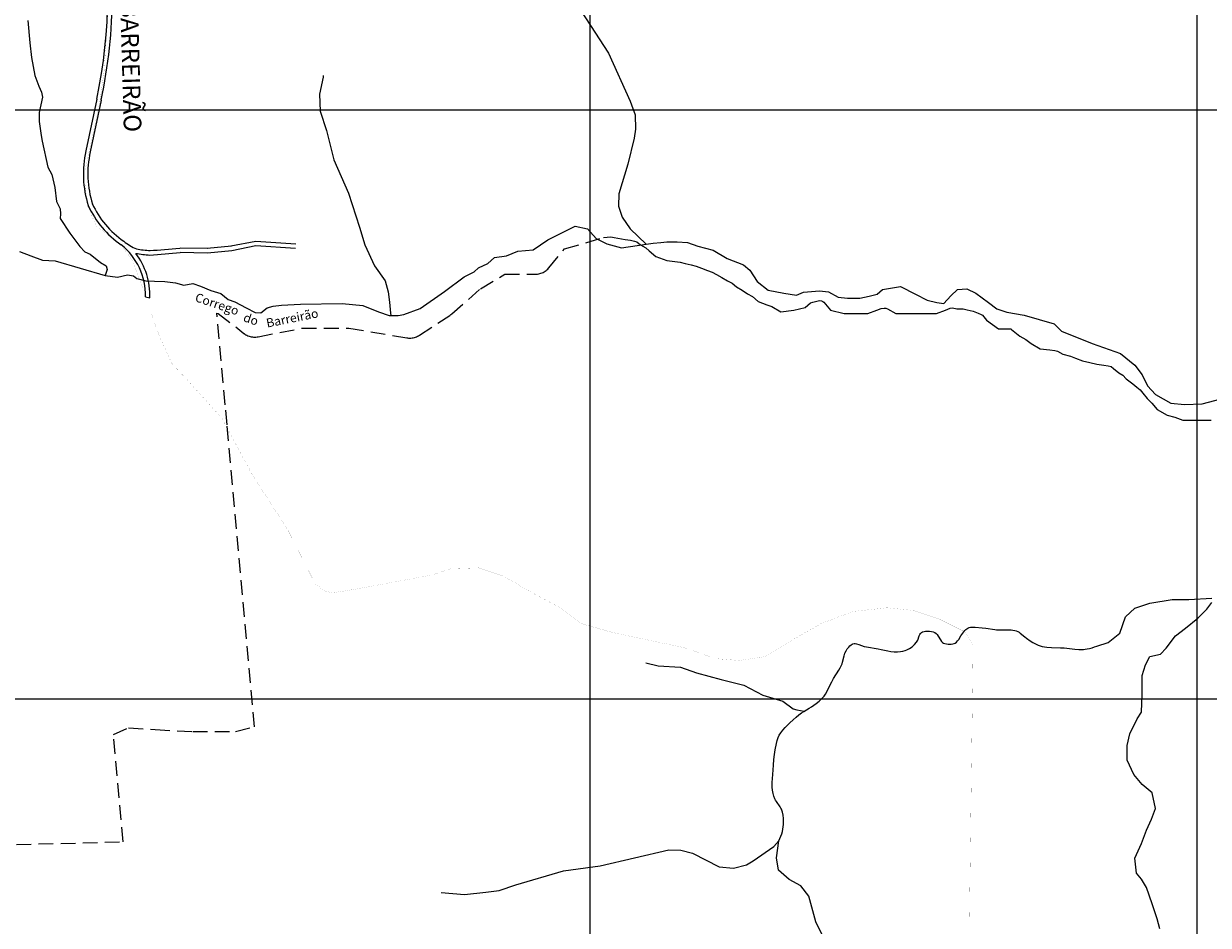
# Model space of a CAD drawing. Units: metres. Extents: x 423355 to 497533, y 7418034 to 7441460.
# Drawn here: x 435807 to 437819, y 7423610 to 7425140 of the extents above; entities that cross this region are included whole.
import ezdxf
from ezdxf.enums import TextEntityAlignment as Align

# ---------------------------------------------------------------- set-up
doc = ezdxf.new("R2010")
doc.units = ezdxf.units.M
doc.linetypes.add('DASHED', pattern=[0.75, 0.5, -0.25])
doc.linetypes.add('HIDDEN', pattern=[0.375, 0.25, -0.125])
for name, color, linetype in [('MALHA_COORD_UTM', 8, 'Continuous'), ('MEIO_FIO', 8, 'Continuous'), ('NOME_RIOS', 7, 'Continuous'), ('PERIMETRO_URBANO', 7, 'DASHED'), ('RIOS', 5, 'Continuous'), ('RODOVIA_NÃO_PAVIMENTADA', 7, 'Continuous'), ('RODOVIA_PAVIMENTADA', 7, 'Continuous')]:
    doc.layers.add(name, color=color, linetype=linetype)
doc.styles.add('ARIAL', font='arial.ttf')

msp = doc.modelspace()

# ---------------------------------------------------------------- linework, layer by layer
at = {"layer": 'MALHA_COORD_UTM'}
for p, q in [((436768.38, 7431313.041), (436768.38, 7422752.9155)), ((437799.1296, 7431317.875), (437799.1296, 7422757.7494)), ((440350.1847, 7424993.8302), (430799.1296, 7424993.8302)), ((440350.1847, 7423993.8302), (430799.1296, 7423993.8302))]:
    msp.add_line(p, q, dxfattribs=at)
at = {"layer": 'MEIO_FIO'}
for p, q in [((435930.9272, 7425012.304), (435912.5391, 7424924.3258)), ((435938.3664, 7425010.7491), (435919.9784, 7424922.771)), ((436200.9514, 7424770.8183), (436158.8711, 7424762.5402)), ((436268.837, 7424766.3483), (436200.9514, 7424770.8183)), ((436119.2326, 7424750.9307), (436072.661, 7424751.9731)), ((436119.4026, 7424758.5288), (436072.8311, 7424759.5712)), ((436159.5742, 7424762.6446), (436118.4687, 7424758.4922)), ((436160.338, 7424755.0831), (436119.2326, 7424750.9307)), ((436201.4435, 7424763.1694), (436160.338, 7424755.0831)), ((436268.3377, 7424758.7647), (436201.4435, 7424763.1694)), ((436013.5936, 7424676.9851), (436021.1389, 7424675.1695))]:
    msp.add_line(p, q, dxfattribs=at)
for centre, radius, start, end in [((435110.3387, 7425189.2716), 839.454, 347.8300102, 11.9924208), ((435110.3387, 7425189.2716), 847.054, 347.8300102, 11.9924208), ((436085.2657, 7424885.5031), 177.0358, 167.3324987, 197.6568536), ((436085.2657, 7424885.5031), 169.4358, 167.3324987, 197.6568536), ((436062.8986, 7424897.5978), 160.439, 204.2096924, 235.7754446), ((436062.8986, 7424897.5978), 152.839, 204.2096924, 235.7754446), ((436034.4848, 7424841.2513), 90.64, 230.5863113, 246.7526358), ((435904.5468, 7424679.7398), 109.0816, 358.5529477, 51.3589666), ((435904.5468, 7424679.7398), 116.6816, 357.7552112, 37.3300527), ((436036.9933, 7424986.4771), 239.2916, 260.4582438, 266.2158533), ((436036.9933, 7424986.4771), 231.6916, 260.4582438, 266.2158533), ((435942.9887, 7426003.7232), 1250.8487, 273.5631963, 275.9143346), ((435942.9887, 7426003.7232), 1258.4487, 273.5631963, 275.9143346)]:
    msp.add_arc(centre, radius, start, end, dxfattribs=at)
at = {"layer": 'PERIMETRO_URBANO', "ltscale": 50}
msp.add_lwpolyline([(434632.6574, 7423716.8153), (435976.116, 7423751.5973), (435959.4636, 7423933.4927), (435984.7321, 7423945.2846), (436030.2153, 7423941.9155), (436094.2288, 7423938.5464), (436166.6651, 7423938.5464), (436198.6719, 7423946.9692), (436152.5631, 7424459.4308), (436149.3124, 7424493.383), (436134.7824, 7424649.2499), (436137.4612, 7424648.6263), (436180.8977, 7424614.7354), (436181.0894, 7424614.5871), (436182.6851, 7424613.4436), (436184.3522, 7424612.4069), (436186.0835, 7424611.4815), (436187.8717, 7424610.6713), (436189.709, 7424609.9798), (436191.5876, 7424609.4099), (436193.4995, 7424608.9641), (436195.4364, 7424608.6444), (436197.3901, 7424608.4519), (436199.3522, 7424608.3877), (436201.3143, 7424608.4519), (436203.268, 7424608.6444), (436205.09, 7424608.9415), (436205.2049, 7424608.964), (436279.3658, 7424623.4147), (436359.4072, 7424623.4147), (436457.7448, 7424606.9929), (436458.7704, 7424606.8398), (436460.7241, 7424606.6473), (436462.6862, 7424606.5831), (436464.6483, 7424606.6473), (436466.602, 7424606.8398), (436468.5389, 7424607.1595), (436470.4508, 7424607.6053), (436472.3294, 7424608.1752), (436474.1667, 7424608.8667), (436475.9549, 7424609.6769), (436477.6862, 7424610.6023), (436479.0862, 7424611.4626), (436530.7627, 7424645.1999), (436531.0298, 7424645.3763), (436532.6255, 7424646.5198), (436534.1139, 7424647.7405), (436534.1431, 7424647.7652), (436582.7517, 7424690.2843), (436623.9632, 7424715.175), (436675.7202, 7424715.175), (436677.6823, 7424715.2392), (436679.636, 7424715.4317), (436681.5729, 7424715.7514), (436683.4848, 7424716.1972), (436685.3634, 7424716.7671), (436687.2007, 7424717.4586), (436688.9889, 7424718.2688), (436690.7202, 7424719.1942), (436692.3873, 7424720.2309), (436693.983, 7424721.3744), (436695.5006, 7424722.6198), (436696.9334, 7424723.9618), (436698.2754, 7424725.3946), (436698.7128, 7424725.9048), (436725.5633, 7424757.942), (436791.7624, 7424777.2977), (436803.8135, 7424778.7532), (436809.8662, 7424777.3441), (436828.3389, 7424774.2989), (436837.4747, 7424773.1569), (436844.412, 7424771.4226), (436848.401, 7424769.9267), (436854.2857, 7424765.0228), (436863.3441, 7424759.8465), (436869.0798, 7424755.0668), (436880.7525, 7424745.3395), (436899.1761, 7424738.4308), (436913.0337, 7424736.6985), (436921.5884, 7424735.6293), (436930.1835, 7424733.4804), (436940.5359, 7424730.8923), (436949.2306, 7424728.7187), (436957.9833, 7424725.4364), (436968.3356, 7424721.5543), (436976.4308, 7424718.5186), (436983.3961, 7424714.5385), (436992.4543, 7424709.3624), (437002.2357, 7424703.7729), (437010.2187, 7424699.7814), (437017.3369, 7424693.8496), (437027.3702, 7424688.1164), (437036.4286, 7424681.6461), (437044.5121, 7424677.027), (437054.156, 7424668.9903), (437069.2722, 7424663.3216), (437077.3672, 7424660.2861), (437093.0148, 7424651.3445), (437115.0876, 7424654.1037), (437133.8552, 7424658.7955), (437142.9831, 7424666.4022), (437146.9721, 7424667.8981), (437153.9092, 7424669.6323), (437158.7432, 7424670.2366), (437161.8695, 7424669.8458), (437164.1508, 7424668.9903), (437165.9117, 7424667.5228), (437176.9057, 7424654.3301), (437200.3421, 7424648.4711), (437214.3876, 7424648.4711), (437224.7401, 7424648.4711), (437240.5324, 7424648.4711), (437255.9788, 7424654.2634), (437263.0237, 7424656.9052), (437268.0177, 7424657.5295), (437271.0622, 7424657.5295), (437274.0638, 7424656.4039), (437287.9463, 7424648.4711), (437307.5597, 7424648.4711), (437320.5003, 7424648.4711), (437330.8527, 7424648.4711), (437341.2052, 7424648.4711), (437356.9975, 7424648.4711), (437372.4439, 7424654.2634), (437380.5248, 7424657.2937), (437384.4716, 7424658.0831), (437391.8625, 7424656.2354), (437402.2149, 7424656.2354), (437409.3674, 7424654.4473), (437419.3442, 7424652.2302), (437427.7257, 7424649.0871), (437433.3147, 7424646.9912), (437435.0755, 7424645.5239), (437442.2698, 7424636.8908), (437462.2909, 7424622.5899), (437482.2573, 7424622.5899), (437484.0737, 7424622.5899), (437484.7759, 7424621.361), (437498.7259, 7424609.736), (437508.7592, 7424604.0027), (437517.8176, 7424597.5324), (437533.4033, 7424588.6263), (437549.7096, 7424586.5879), (437558.2644, 7424585.5186), (437562.8445, 7424584.3736), (437571.9027, 7424579.1975), (437584.6124, 7424576.02), (437593.3649, 7424572.7379), (437605.3173, 7424568.2557), (437617.3275, 7424565.2531), (437629.4373, 7424562.2257), (437641.5876, 7424560.7068), (437648.9922, 7424559.7813), (437653.541, 7424558.265), (437658.019, 7424555.0664), (437666.9533, 7424547.6212), (437673.6062, 7424543.8196), (437679.0823, 7424537.2484), (437690.3705, 7424529.1854), (437697.276, 7424523.4307), (437702.9452, 7424518.7063), (437707.6695, 7424513.0372), (437715.011, 7424504.2274), (437722.7753, 7424496.4631), (437731.8386, 7424485.587), (437749.1886, 7424475.6728), (437761.8982, 7424472.4955), (437775.7443, 7424467.3031), (437791.5369, 7424467.3031), (437801.8893, 7424467.3031), (437813.5358, 7424467.3031), (437823.8883, 7424467.3031)], dxfattribs=at)
at = {"layer": 'RIOS'}
for p, q in [((436736.2539, 7425189.2075), (436800.0796, 7425090.5702)), ((435813.9596, 7425145.6102), (435817.1131, 7425108.0221)), ((435817.1131, 7425108.0221), (435820.2842, 7425083.1065)), ((436800.0796, 7425090.5702), (436837.1496, 7425008.8102)), ((435820.2842, 7425083.1065), (435825.7203, 7425052.3018)), ((435825.7203, 7425052.3018), (435832.5155, 7425034.1813)), ((436315.4366, 7425049.5048), (436309.4256, 7425021.0525)), ((436315.549, 7425052.7068), (436315.4366, 7425049.5048)), ((435832.5155, 7425034.1813), (435837.0456, 7425024.2151)), ((435838.8576, 7425015.6079), (435833.4932, 7424989.8339)), ((435837.0456, 7425024.2151), (435838.8576, 7425015.6079)), ((436309.4256, 7425021.0525), (436310.6278, 7424992.1994)), ((436837.1496, 7425008.8102), (436845.2691, 7424985.6617)), ((435833.4932, 7424989.8339), (435833.4932, 7424974.6517)), ((436310.6278, 7424992.1994), (436321.4476, 7424959.339)), ((435833.4932, 7424974.6517), (435836.5296, 7424950.794)), ((436845.2691, 7424985.6617), (436846.0314, 7424961.2667)), ((435836.5296, 7424950.794), (435838.2648, 7424941.2509)), ((436321.4476, 7424959.339), (436333.8705, 7424909.247)), ((436846.0314, 7424961.2667), (436843.7444, 7424946.0198)), ((435838.2648, 7424941.2509), (435847.8079, 7424896.5718)), ((436843.7444, 7424946.0198), (436833.0716, 7424901.8039)), ((436333.8705, 7424909.247), (436358.7162, 7424852.7431)), ((435847.8079, 7424896.5718), (435854.7326, 7424884.4224)), ((436833.0716, 7424901.8039), (436817.8247, 7424851.4892)), ((435854.7326, 7424884.4224), (435859.9536, 7424862.3035)), ((435859.9536, 7424862.3035), (435862.5563, 7424838.4457)), ((436358.7162, 7424852.7431), (436377.15, 7424795.0371)), ((436817.8247, 7424851.4892), (436817.0624, 7424830.9059)), ((435862.5563, 7424838.4457), (435868.846, 7424826.2566)), ((436817.0624, 7424830.9059), (436823.1611, 7424811.8473)), ((435868.846, 7424826.2566), (435869.1931, 7424817.581)), ((435869.1931, 7424817.581), (435868.846, 7424809.9466)), ((435868.846, 7424809.9466), (435885.5031, 7424784.961)), ((436823.1611, 7424811.8473), (436836.7396, 7424791.9802)), ((436377.15, 7424795.0371), (436386.3325, 7424764.7798)), ((436697.2258, 7424773.3821), (436743.5696, 7424796.6502)), ((436743.5696, 7424796.6502), (436764.5322, 7424792.4183)), ((436764.5322, 7424792.4183), (436779.3978, 7424775.6011)), ((436836.7396, 7424791.9802), (436863.8396, 7424765.9602)), ((435885.5031, 7424784.961), (435902.5071, 7424762.0576)), ((436672.0709, 7424756.3855), (436697.2258, 7424773.3821)), ((436779.3978, 7424775.6011), (436797.5579, 7424766.7862)), ((436863.8396, 7424765.9602), (436875.9596, 7424767.6802)), ((436875.9596, 7424767.6802), (436889.2355, 7424768.6789)), ((436889.2355, 7424768.6789), (436899.2435, 7424770.3469)), ((436899.2435, 7424770.3469), (436916.7575, 7424770.3469)), ((436916.7575, 7424770.3469), (436934.2715, 7424768.6789)), ((436934.2715, 7424768.6789), (436951.7855, 7424762.8409)), ((435799.9031, 7424753.5723), (435819.1996, 7424746.1702)), ((435902.5071, 7424762.0576), (435910.8357, 7424753.382)), ((435910.8357, 7424753.382), (435919.8582, 7424748.8708)), ((435919.8582, 7424748.8708), (435937.6061, 7424735.2649)), ((436386.3325, 7424764.7798), (436402.7972, 7424729.3163)), ((436626.8196, 7424746.1602), (436646.0696, 7424754.3702)), ((436646.0696, 7424754.3702), (436672.0709, 7424756.3855)), ((436797.5579, 7424766.7862), (436821.9396, 7424760.0302)), ((436821.9396, 7424760.0302), (436863.8396, 7424765.9602)), ((436951.7855, 7424762.8409), (436977.6395, 7424756.1689)), ((436977.6395, 7424756.1689), (437001.8255, 7424741.9909)), ((435819.1996, 7424746.1702), (435838.6696, 7424739.1302)), ((435838.6696, 7424739.1302), (435860.3996, 7424738.0902)), ((435860.3996, 7424738.0902), (435945.3296, 7424712.7802)), ((435937.6061, 7424735.2649), (435947.0667, 7424729.3675)), ((435947.0667, 7424729.3675), (435948.7497, 7424723.3254)), ((436402.7972, 7424729.3163), (436420.8303, 7424703.6691)), ((436579.6096, 7424725.7917), (436595.2464, 7424733.2702)), ((436595.2464, 7424733.2702), (436606.5796, 7424743.7002)), ((436606.5796, 7424743.7002), (436626.8196, 7424746.1602)), ((437001.8255, 7424741.9909), (437029.3474, 7424731.1489)), ((437029.3474, 7424731.1489), (437040.1894, 7424721.9749)), ((435948.7497, 7424723.3254), (435945.3296, 7424712.7802)), ((435945.3296, 7424712.7802), (435966.1884, 7424709.9557)), ((435966.1884, 7424709.9557), (435983.2672, 7424714.0781)), ((435983.2672, 7424714.0781), (435993.2788, 7424712.3114)), ((435993.2788, 7424712.3114), (435999.168, 7424707.6)), ((435999.168, 7424707.6), (436014.48, 7424704.0665)), ((436521.8213, 7424685.6799), (436555.1345, 7424710.8348)), ((436555.1345, 7424710.8348), (436570.7714, 7424718.3132)), ((436570.7714, 7424718.3132), (436572.1928, 7424718.993)), ((436572.1928, 7424718.993), (436579.6096, 7424725.7917)), ((437040.1894, 7424721.9749), (437052.6994, 7424702.7929)), ((436014.48, 7424704.0665), (436029.203, 7424703.4776)), ((436029.203, 7424703.4776), (436046.8707, 7424702.8886)), ((436046.8707, 7424702.8886), (436064.5383, 7424700.5329)), ((436064.5383, 7424700.5329), (436078.6724, 7424696.4105)), ((436078.6724, 7424696.4105), (436093.9844, 7424699.3551)), ((436093.9844, 7424699.3551), (436106.9407, 7424694.6437)), ((436106.9407, 7424694.6437), (436124.6083, 7424687.5767)), ((436124.6083, 7424687.5767), (436141.687, 7424682.2764)), ((436420.8303, 7424703.6691), (436426.0399, 7424685.2352)), ((437052.6994, 7424702.7929), (437071.0474, 7424687.7809)), ((437071.0474, 7424687.7809), (437097.7354, 7424682.777)), ((437131.0954, 7424684.4449), (437158.6173, 7424686.9469)), ((437158.6173, 7424686.9469), (437173.6293, 7424685.2789)), ((437256.1953, 7424681.109), (437265.3693, 7424689.4489)), ((437265.3693, 7424689.4489), (437296.2272, 7424694.4529)), ((437296.2272, 7424694.4529), (437321.2472, 7424681.109)), ((437381.2952, 7424678.607), (437392.9712, 7424689.4489)), ((437392.9712, 7424689.4489), (437408.8172, 7424690.2829)), ((437408.8172, 7424690.2829), (437423.8292, 7424682.777)), ((436141.687, 7424682.2764), (436154.305, 7424672.4205)), ((436154.305, 7424672.4205), (436165.2439, 7424668.1423)), ((436165.2439, 7424668.1423), (436184.6783, 7424658.1306)), ((436426.0399, 7424685.2352), (436428.0436, 7424667.6028)), ((436428.0436, 7424667.6028), (436430.0473, 7424649.1689)), ((436480.3497, 7424657.1256), (436521.8213, 7424685.6799)), ((437097.7354, 7424682.777), (437119.4194, 7424679.441)), ((437119.4194, 7424679.441), (437131.0954, 7424684.4449)), ((437173.6293, 7424685.2789), (437190.3093, 7424676.105)), ((437190.3093, 7424676.105), (437206.1553, 7424674.437)), ((437206.1553, 7424674.437), (437227.0053, 7424674.437)), ((437227.0053, 7424674.437), (437242.8513, 7424677.773)), ((437242.8513, 7424677.773), (437256.1953, 7424681.109)), ((437321.2472, 7424681.109), (437341.2632, 7424671.101)), ((437341.2632, 7424671.101), (437357.9432, 7424666.931)), ((437357.9432, 7424666.931), (437369.6192, 7424665.263)), ((437369.6192, 7424665.263), (437381.2952, 7424678.607)), ((437423.8292, 7424682.777), (437445.5131, 7424666.931)), ((437445.5131, 7424666.931), (437459.6911, 7424656.089)), ((436184.6783, 7424658.1306), (436199.8779, 7424650.3005)), ((436199.8779, 7424650.3005), (436209.413, 7424649.2968)), ((436209.413, 7424649.2968), (436220.6025, 7424658.1306)), ((436220.6025, 7424658.1306), (436230.6141, 7424661.0752)), ((436230.6141, 7424661.0752), (436244.7483, 7424662.842)), ((436244.7483, 7424662.842), (436277.1389, 7424664.0198)), ((436277.1389, 7424664.0198), (436347.8095, 7424665.1977)), ((436347.8095, 7424665.1977), (436383.1448, 7424662.2531)), ((436383.1448, 7424662.2531), (436409.6462, 7424651.0635)), ((436409.6462, 7424651.0635), (436427.8583, 7424645.0396)), ((436430.0473, 7424649.1689), (436430.4927, 7424645.0712)), ((436442.7292, 7424645.2179), (436452.6375, 7424646.9411)), ((436452.6375, 7424646.9411), (436480.3497, 7424657.1256)), ((437459.6911, 7424656.089), (437476.8924, 7424650.5637)), ((437476.8924, 7424650.5637), (437506.0823, 7424645.3512)), ((436427.8583, 7424645.0396), (436439.0923, 7424645.1743)), ((436439.0923, 7424645.1743), (436442.7292, 7424645.2179)), ((437506.0823, 7424645.3512), (437557.1648, 7424630.7562)), ((437557.1648, 7424630.7562), (437569.6748, 7424618.2462)), ((437569.6748, 7424618.2462), (437621.7998, 7424597.3963)), ((437621.7998, 7424597.3963), (437669.7547, 7424580.7163)), ((437669.7547, 7424580.7163), (437693.7322, 7424560.9088)), ((437693.7322, 7424560.9088), (437706.2422, 7424544.2288)), ((437706.2422, 7424544.2288), (437715.6247, 7424525.4638)), ((437715.6247, 7424525.4638), (437729.1772, 7424510.8688)), ((437729.1772, 7424510.8688), (437755.2397, 7424496.2738)), ((437808.4071, 7424495.2313), (437849.0646, 7424505.6563)), ((437755.2397, 7424496.2738), (437778.1747, 7424494.1888)), ((437778.1747, 7424494.1888), (437808.4071, 7424495.2313))]:
    msp.add_line(p, q, dxfattribs=at)
for points in [[(437195.8009, 7424051.182), (437196.8441, 7424053.7332), (437197.8017, 7424056.6798), (437200.509, 7424067.4698), (437201.7768, 7424071.6458), (437203.5122, 7424075.6951), (437205.6191, 7424079.0001), (437208.133, 7424082.135), (437210.1334, 7424084.326), (437212.0176, 7424086.0087), (437213.8009, 7424087.1819), (437215.3581, 7424087.8085), (437217.0869, 7424088.1233), (437219.0062, 7424088.1301), (437221.1554, 7424087.8293), (437225.247, 7424086.6842), (437234.5653, 7424083.2572), (437238.3463, 7424082.2728), (437257.9826, 7424079.0001), (437263.1404, 7424078.0303), (437274.6288, 7424075.5025), (437279.5759, 7424074.6169), (437285.4579, 7424074.0154), (437290.7098, 7424074.091), (437295.9808, 7424074.6227), (437300.1984, 7424075.3003), (437303.8766, 7424076.2069), (437307.0735, 7424077.3637), (437311.4301, 7424079.6451), (437315.7342, 7424082.6819), (437319.8132, 7424086.3536), (437323.4371, 7424090.4546), (437324.4775, 7424092.0266), (437325.4401, 7424094.0015), (437327.9694, 7424101.0892), (437328.9741, 7424103.4421), (437330.2087, 7424105.4409), (437331.6189, 7424106.8182), (437333.5644, 7424107.903), (437335.968, 7424108.6986), (437338.7779, 7424109.1873), (437341.9005, 7424109.3523), (437345.2686, 7424109.1808), (437348.6381, 7424108.6763), (437351.7948, 7424107.871), (437354.5279, 7424106.8182), (437356.5734, 7424105.4337), (437358.5374, 7424103.2176), (437360.1889, 7424100.6824), (437363.7613, 7424094.3932), (437365.5969, 7424091.7671), (437367.383, 7424089.9601), (437369.2552, 7424088.8183), (437371.4922, 7424088.0308), (437374.0226, 7424087.4415), (437376.7347, 7424087.0765), (437379.502, 7424086.953), (437382.1797, 7424087.0745), (437384.6879, 7424087.4343), (437386.9433, 7424088.0204), (437388.8915, 7424088.8183), (437391.0298, 7424090.2942), (437393.1107, 7424092.5556), (437394.8739, 7424095.083), (437398.6089, 7424101.1418), (437400.346, 7424103.5455), (437405.4887, 7424110.4415), (437407.0282, 7424112.111), (437408.5278, 7424113.3637), (437410.3429, 7424114.4274), (437412.4191, 7424115.2288), (437414.7734, 7424115.7745), (437417.4422, 7424116.0732), (437423.0437, 7424116.0258), (437434.7096, 7424115), (437440.9689, 7424114.3113), (437455.9823, 7424111.7273), (437459.176, 7424111.4279), (437462.7705, 7424111.3055), (437477.5053, 7424111.6615), (437483.7367, 7424111.4607), (437487.0372, 7424111.061), (437490.0219, 7424110.4348), (437492.7514, 7424109.5692), (437495.255, 7424108.4546), (437497.3364, 7424107.2298), (437499.5516, 7424105.6353), (437506.9555, 7424099.3082), (437509.9822, 7424097.0001), (437516.1329, 7424092.8724), (437520.9741, 7424089.8817), (437525.4373, 7424087.4532), (437529.6185, 7424085.5455), (437532.9949, 7424084.3273), (437536.6205, 7424083.3304), (437540.5326, 7424082.5441), (437544.8069, 7424081.9529), (437552.5693, 7424081.3746), (437567.6858, 7424080.9555), (437573.8003, 7424080.6365), (437592.2954, 7424078.6526), (437599.1816, 7424078.1511), (437606.5608, 7424078.1943), (437609.9037, 7424078.5003), (437613.0729, 7424079.0001), (437617.2039, 7424079.9081), (437621.3082, 7424081.0289), (437625.3857, 7424082.3626), (437629.4365, 7424083.9092), (437648.5431, 7424090.0028), (437668.5827, 7424105.8236), (437678.0752, 7424133.2462), (437693.8959, 7424148.0123), (437719.2091, 7424156.45), (437757.179, 7424162.7783), (437785.6563, 7424162.7783), (437824.6808, 7424164.8878)], [(437736.6609, 7423603.6748), (437731.9153, 7423620.6033), (437723.4569, 7423645.9787), (437713.5887, 7423674.1736), (437705.1302, 7423688.271), (437696.6717, 7423698.1392), (437693.8523, 7423723.5146), (437705.1302, 7423748.89), (437713.5887, 7423771.4459), (437722.0471, 7423789.7725), (437729.0958, 7423808.0992), (437723.4569, 7423834.8843), (437706.5399, 7423848.9818), (437692.4425, 7423865.8987), (437681.1646, 7423889.8643), (437681.1646, 7423915.2397), (437685.3938, 7423934.9761), (437698.0815, 7423960.3515), (437705.1302, 7423971.6295), (437706.5399, 7424002.6438), (437706.5399, 7424033.6582), (437712.1789, 7424051.9848), (437719.2276, 7424066.0823), (437737.5543, 7424070.3115), (437747.4225, 7424080.1797), (437762.9297, 7424101.3259), (437779.8466, 7424114.0136), (437800.9928, 7424130.9305), (437816.4999, 7424146.4377), (437824.9584, 7424157.7156)], [(436863.456, 7424055.6001), (436884.4014, 7424050.3638), (436922.365, 7424047.7456), (436949.8559, 7424038.582), (436991.7467, 7424026.8002), (437029.7103, 7424017.6366), (437062.4375, 7424000.6184), (437096.4738, 7423990.1457), (437113.492, 7423977.0548), (437120.0374, 7423975.7457), (437132.259, 7423973.3013)], [(437162.6396, 7423594.8402), (437152.1796, 7423615.8402), (437140.2596, 7423659.3102), (437126.5596, 7423677.0602), (437107.0896, 7423687.3302), (437088.6396, 7423703.5902), (437085.6696, 7423724.3202), (437089.4296, 7423753.0802), (437091.3318, 7423757.0337), (437092.9791, 7423760.9973), (437094.3714, 7423764.9709), (437095.5089, 7423768.9547), (437096.3914, 7423772.9484), (437097.0191, 7423776.9523), (437097.3918, 7423780.9662), (437097.5096, 7423784.9902), (437097.2581, 7423790.8696), (437096.541, 7423796.5549), (437095.3805, 7423801.872), (437093.7996, 7423806.7202), (437092.9145, 7423808.6765), (437091.7341, 7423810.7393), (437085.2331, 7423819.8429), (437083.861, 7423822.1067), (437082.8396, 7423824.2202), (437081.1883, 7423828.7456), (437079.8427, 7423833.6597), (437078.815, 7423838.9192), (437078.1196, 7423844.4502), (437077.9349, 7423848.0256), (437078.0129, 7423852.0418), (437079.1596, 7423865.9302), (437080.1925, 7423881.8479), (437080.9907, 7423891.2151), (437082.0481, 7423899.8961), (437083.3829, 7423907.6731), (437085.3579, 7423918.1767), (437086.5639, 7423923.4538), (437088.0979, 7423928.374), (437089.9284, 7423932.5458), (437092.541, 7423936.8115), (437096.0535, 7423941.2441), (437100.2073, 7423945.6584), (437108.2556, 7423953.4912), (437113.7153, 7423958.759), (437118.6448, 7423963.206), (437123.3407, 7423967.099), (437127.8919, 7423970.5094), (437131.5886, 7423972.9032), (437140.9488, 7423978.203), (437145.0737, 7423980.8185), (437152.6168, 7423986.2016), (437158.0622, 7423990.5046), (437162.6162, 7423994.6809), (437166.3464, 7423998.8184), (437168.735, 7424002.1381), (437171.0575, 7424006.1159), (437177.2988, 7424019.2343), (437179.4373, 7424023.3638), (437182.5074, 7424028.5781), (437191.3134, 7424042.708), (437193.7877, 7424047.1219), (437195.8009, 7424051.182)], [(436516.1042, 7423665.2776), (436555.3042, 7423661.8752), (436591.7654, 7423665.817), (436614.4305, 7423668.7733), (436642.7296, 7423678.3502), (436723.7096, 7423701.9802), (436786.0396, 7423710.8102), (436902.5496, 7423737.8102), (436923.0396, 7423737.3402), (436942.9696, 7423732.1302), (436987.9696, 7423709.1602), (437012.4296, 7423706.6502), (437034.2396, 7423712.6602), (437046.0596, 7423719.2902), (437080.9596, 7423743.5602), (437089.4296, 7423753.0802)]]:
    msp.add_lwpolyline(points, dxfattribs=at)
at = {"layer": 'RODOVIA_NÃO_PAVIMENTADA', "linetype": 'HIDDEN', "const_width": 0.1}
msp.add_lwpolyline([(435953.3177, 7425203.8684), (435943.4413, 7425059.0416), (435935.5872, 7425004.0752), (435920.8608, 7424936.3487), (435911.0433, 7424891.1978), (435911.0433, 7424867.6408), (435915.9521, 7424829.3606), (435930.6784, 7424795.9881), (435974.8575, 7424762.6157), (435993.511, 7424734.151), (436009.736, 7424690.8371), (436022.3005, 7424653.1519), (436036.4356, 7424612.3262), (436058.4235, 7424563.6494), (436083.5525, 7424536.9557), (436143.234, 7424471.0065), (436196.6332, 7424372.0827), (436254.744, 7424282.5803), (436301.861, 7424189.9373), (436317.5665, 7424177.3756), (436331.7016, 7424174.2352), (436370.9658, 7424180.516), (436498.1815, 7424204.0693), (436532.7339, 7424215.0609), (436579.8508, 7424216.631), (436622.256, 7424202.4991), (436667.8023, 7424175.8054), (436714.9193, 7424150.6819), (436752.6128, 7424122.418), (436807.5826, 7424106.7157), (436927.762, 7424081.3209), (436982.7318, 7424062.4783), (437021.9958, 7424059.3379), (437064.4011, 7424065.6187), (437111.518, 7424093.8826), (437161.7761, 7424122.1466), (437215.1752, 7424142.5595), (437273.2862, 7424148.8403), (437318.8325, 7424144.1296), (437361.2378, 7424129.9977), (437405.2135, 7424108.0146), (437419.3486, 7424084.4613), (437397.5685, 7422462.5293)], dxfattribs=at)

# ---------------------------------------------------------------- texts
at = {"layer": 'NOME_RIOS', "linetype": 'Continuous', "style": 'ARIAL'}
for s, rotation, p in [('Corrego', 341.3670217, (436132.9685, 7424657.3751)), ('do', 341.3670217, (436190.5277, 7424631.6701)), ('Barreirão', 11.3853891, (436264.4497, 7424633.3179))]:
    msp.add_text(s, height=15, rotation=rotation, dxfattribs=at).set_placement(p, align=Align.CENTER)
at = {"layer": 'RODOVIA_PAVIMENTADA', "linetype": 'Continuous', "style": 'ARIAL'}
msp.add_text('ESTRADA ÁGUA DO BARREIRÃO', height=30, rotation=271.6330362, dxfattribs=at).set_placement((435960.2938, 7425547.2606))

doc.saveas('drawing.dxf')
